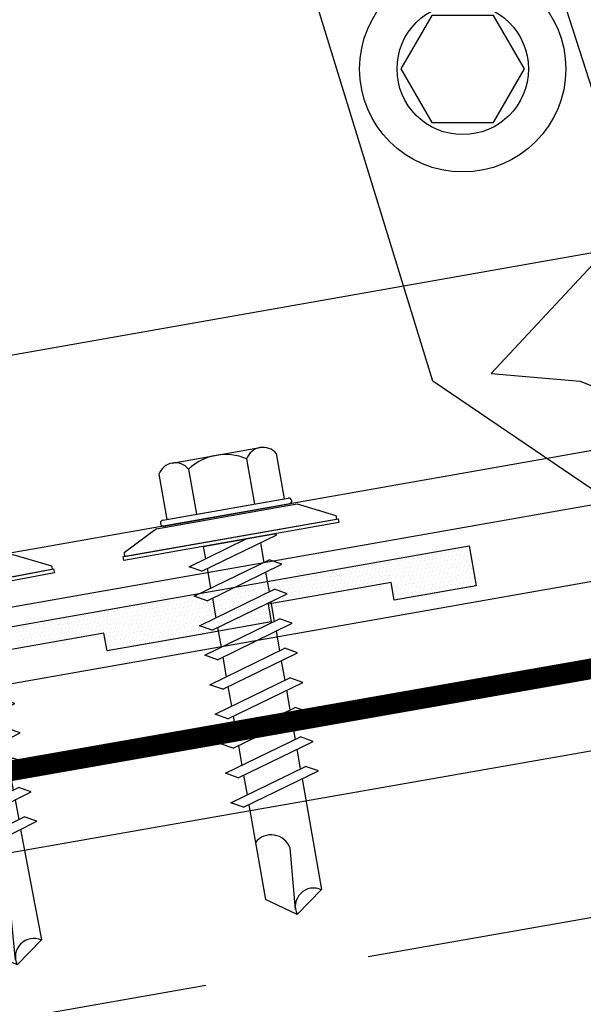
# Model space of a CAD drawing. Extents: x -10.5 to 44.9, y 5.8 to 38.
# Drawn here: x 35.4 to 37.1, y 26.6 to 29.6 of the extents above; entities that cross this region are included whole.
import ezdxf

# ---------------------------------------------------------------- set-up
doc = ezdxf.new("R2010")
doc.units = 0
doc.header["$LTSCALE"] = 4
doc.header["$MEASUREMENT"] = 0
doc.linetypes.add('HIDDEN', pattern=[0.375, 0.25, -0.125])
doc.layers.get('0').update_dxf_attribs({"linetype": 'CONTINUOUS'})
for name, color, linetype in [('CLOSURE', 3, 'CONTINUOUS'), ('FASTENER', 9, 'CONTINUOUS'), ('PANEL', 11, 'CONTINUOUS'), ('STLA', 12, 'CONTINUOUS'), ('TAPE', 8, 'CONTINUOUS'), ('TRIM', 6, 'CONTINUOUS')]:
    doc.layers.add(name, color=color, linetype=linetype)

# ---------------------------------------------------------------- blocks, each defined once
blk = doc.blocks.new('MB_DW1')
at = {"layer": 'FASTENER'}
for p, q in [((-0.1351, 0.3023), (0.1351, 0.3023)), ((-0.1808, 0.2758), (-0.1808, 0.1366)), ((-0.0894, 0.2758), (-0.0894, 0.1366)), ((0.0894, 0.2758), (0.0894, 0.1366)), ((0.1808, 0.2758), (0.1808, 0.1366)), ((-0.1931, 0.1366), (0.1931, 0.1366)), ((-0.1808, 0.1366), (0.1808, 0.1366)), ((-0.2169, 0.1143), (-0.3263, 0.0593)), ((-0.2169, 0.1143), (0.2169, 0.1143)), ((-0.1931, 0.1187), (0.1931, 0.1187)), ((0.2169, 0.1143), (0.3263, 0.0593)), ((-0.3263, 0.0593), (-0.3263, 0.0486)), ((-0.3263, 0.0486), (0.3263, 0.0486)), ((-0.1392, -0.016), (0.0458, 0.0369)), ((-0.1035, -0.0361), (0.1392, 0.0333)), ((-0.0863, 0.0369), (-0.0863, -0.0008)), ((-0.0863, 0.0369), (0.0863, 0.0369)), ((0.0863, 0.0369), (0.1328, 0.0369)), ((0.1392, 0.0333), (0.1328, 0.0369)), ((0.3263, 0.0593), (0.3263, 0.0486)), ((0.0863, 0.0181), (0.0863, -0.0425)), ((-0.1035, -0.0361), (-0.1392, -0.016)), ((-0.1392, -0.1069), (0.1035, -0.0375)), ((-0.1035, -0.127), (0.1392, -0.0576)), ((-0.0863, -0.0311), (-0.0863, -0.0917)), ((0.1392, -0.0576), (0.1035, -0.0375)), ((0.0863, -0.0728), (0.0863, -0.1334)), ((-0.1035, -0.127), (-0.1392, -0.1069)), ((-0.1392, -0.1977), (0.1035, -0.1284)), ((-0.1035, -0.2178), (0.1392, -0.1485)), ((-0.0863, -0.122), (-0.0863, -0.1826)), ((0.1392, -0.1485), (0.1035, -0.1284)), ((0.0863, -0.1636), (0.0863, -0.2243)), ((-0.1035, -0.2178), (-0.1392, -0.1977)), ((-0.1392, -0.2886), (0.1035, -0.2193)), ((-0.0863, -0.2129), (-0.0863, -0.2735)), ((0.1392, -0.2394), (0.1035, -0.2193)), ((-0.1035, -0.3087), (0.1392, -0.2394)), ((0.0863, -0.2545), (0.0863, -0.3152)), ((-0.1035, -0.3087), (-0.1392, -0.2886)), ((-0.1392, -0.3795), (0.1035, -0.3102)), ((-0.0863, -0.3038), (-0.0863, -0.3644)), ((0.1392, -0.3303), (0.1035, -0.3102)), ((-0.1035, -0.3996), (0.1392, -0.3303)), ((0.0863, -0.3454), (0.0863, -0.4061)), ((-0.1035, -0.3996), (-0.1392, -0.3795)), ((-0.1392, -0.4704), (0.1035, -0.4011)), ((-0.0863, -0.3947), (-0.0863, -0.4553)), ((0.1392, -0.4212), (0.1035, -0.4011)), ((-0.1035, -0.4905), (0.1392, -0.4212)), ((0.0863, -0.4363), (0.0863, -0.497)), ((-0.1035, -0.4905), (-0.1392, -0.4704)), ((-0.1392, -0.5613), (0.1035, -0.492)), ((-0.0863, -0.4856), (-0.0863, -0.5462)), ((0.1392, -0.5121), (0.1035, -0.492)), ((-0.1035, -0.5814), (0.1392, -0.5121)), ((0.0863, -0.5272), (0.0863, -0.5879)), ((-0.1035, -0.5814), (-0.1392, -0.5613)), ((-0.1392, -0.6522), (0.1035, -0.5829)), ((-0.0863, -0.5765), (-0.0863, -0.6371)), ((0.1392, -0.603), (0.1035, -0.5829)), ((-0.1035, -0.6723), (0.1392, -0.603)), ((0.0863, -0.6181), (0.0863, -0.6787)), ((-0.1035, -0.6723), (-0.1392, -0.6522)), ((-0.1392, -0.7431), (0.1035, -0.6738)), ((-0.0863, -0.6674), (-0.0863, -0.728)), ((0.1392, -0.6939), (0.1035, -0.6738)), ((-0.1035, -0.7632), (0.1392, -0.6939)), ((0.0863, -0.709), (0.0863, -1.0503)), ((-0.1035, -0.7632), (-0.1392, -0.7431)), ((-0.0863, -0.7583), (-0.0863, -1.0503)), ((-0.0019, -1.0955), (0.0143, -0.9088)), ((0, -1.1111), (-0.0863, -1.0503)), ((0, -1.1111), (0.0863, -1.0503))]:
    blk.add_line(p, q, dxfattribs=at)
blk.add_lwpolyline([(-0.3307, 0.0369), (-0.3307, 0.0487), (0.3307, 0.0487), (0.3307, 0.0369)], close=True, dxfattribs=at)
for centre, radius, start, end in [((-0.1351, 0.2496), 0.0527, 29.8754, 150.1246), ((0, 0.1382), 0.1641, 56.9974, 123.0026), ((0.1351, 0.2496), 0.0527, 29.8754, 150.1246), ((-0.1931, 0.1276), 0.00894, 90, 270), ((0.1931, 0.1276), 0.00894, 270, 90), ((-0.046, -0.9207), 0.0615, 11.1445, 130.906), ((0.0544, -1.0967), 0.0563, 55.4585, 194.8454)]:
    blk.add_arc(centre, radius, start, end, dxfattribs=at)
blk = doc.blocks.new('MB_38W')
blk.add_lwpolyline([(-0.0938, 0.1624), (-0.1875, 0), (-0.0938, -0.1624), (0.0937, -0.1624), (0.1875, 0), (0.0937, 0.1624)], close=True)
for radius in [0.3125, 0.1992]:
    blk.add_circle((0, 0), radius)
blk = doc.blocks.new('*X9')
at = {"color": 0}
for p, q in [((-0.0625, 0.125), (-0.0625, 0.125)), ((-0.05625, 0.1375), (-0.05625, 0.1375)), ((-0.05, 0.125), (-0.05, 0.125)), ((-0.04375, 0.1375), (-0.04375, 0.1375)), ((-0.0375, 0.125), (-0.0375, 0.125)), ((-0.03125, 0.1375), (-0.03125, 0.1375)), ((-0.025, 0.125), (-0.025, 0.125)), ((-0.01875, 0.1375), (-0.01875, 0.1375)), ((-0.0125, 0.125), (-0.0125, 0.125)), ((-0.00625, 0.1375), (-0.00625, 0.1375)), ((0, 0.125), (0, 0.125)), ((0.00625, 0.1375), (0.00625, 0.1375)), ((0.0125, 0.125), (0.0125, 0.125)), ((0.01875, 0.1375), (0.01875, 0.1375)), ((0.025, 0.125), (0.025, 0.125)), ((0.03125, 0.1375), (0.03125, 0.1375)), ((0.0375, 0.125), (0.0375, 0.125)), ((0.04375, 0.1375), (0.04375, 0.1375)), ((0.05, 0.125), (0.05, 0.125)), ((0.05625, 0.1375), (0.05625, 0.1375)), ((0.0625, 0.125), (0.0625, 0.125)), ((0.06875, 0.1375), (0.06875, 0.1375)), ((0.075, 0.125), (0.075, 0.125)), ((0.08125, 0.1375), (0.08125, 0.1375)), ((0.0875, 0.125), (0.0875, 0.125)), ((0.09375, 0.1375), (0.09375, 0.1375)), ((0.1, 0.125), (0.1, 0.125)), ((0.10625, 0.1375), (0.10625, 0.1375)), ((0.1125, 0.125), (0.1125, 0.125)), ((0.11875, 0.1375), (0.11875, 0.1375)), ((0.125, 0.125), (0.125, 0.125)), ((0.13125, 0.1375), (0.13125, 0.1375)), ((0.1375, 0.125), (0.1375, 0.125)), ((0.14375, 0.1375), (0.14375, 0.1375)), ((0.15, 0.125), (0.15, 0.125)), ((0.15625, 0.1375), (0.15625, 0.1375)), ((0.1625, 0.125), (0.1625, 0.125)), ((0.16875, 0.1375), (0.16875, 0.1375)), ((0.175, 0.125), (0.175, 0.125)), ((0.18125, 0.1375), (0.18125, 0.1375)), ((0.1875, 0.125), (0.1875, 0.125)), ((0.19375, 0.1375), (0.19375, 0.1375)), ((0.2, 0.125), (0.2, 0.125)), ((0.20625, 0.1375), (0.20625, 0.1375)), ((0.2125, 0.125), (0.2125, 0.125)), ((0.21875, 0.1375), (0.21875, 0.1375)), ((0.225, 0.125), (0.225, 0.125)), ((0.23125, 0.1375), (0.23125, 0.1375)), ((0.2375, 0.125), (0.2375, 0.125)), ((0.24375, 0.1375), (0.24375, 0.1375)), ((0.25, 0.125), (0.25, 0.125)), ((0.25625, 0.1375), (0.25625, 0.1375)), ((0.2625, 0.125), (0.2625, 0.125)), ((0.26875, 0.1375), (0.26875, 0.1375)), ((0.275, 0.125), (0.275, 0.125)), ((0.28125, 0.1375), (0.28125, 0.1375)), ((0.2875, 0.125), (0.2875, 0.125)), ((0.29375, 0.1375), (0.29375, 0.1375)), ((0.3, 0.125), (0.3, 0.125)), ((0.30625, 0.1375), (0.30625, 0.1375)), ((0.3125, 0.125), (0.3125, 0.125)), ((0.31875, 0.1375), (0.31875, 0.1375)), ((0.325, 0.125), (0.325, 0.125)), ((0.33125, 0.1375), (0.33125, 0.1375)), ((0.3375, 0.125), (0.3375, 0.125)), ((0.34375, 0.1375), (0.34375, 0.1375)), ((0.35, 0.125), (0.35, 0.125)), ((0.35625, 0.1375), (0.35625, 0.1375)), ((0.3625, 0.125), (0.3625, 0.125)), ((0.36875, 0.1375), (0.36875, 0.1375)), ((0.375, 0.125), (0.375, 0.125)), ((0.38125, 0.1375), (0.38125, 0.1375)), ((0.3875, 0.125), (0.3875, 0.125)), ((0.39375, 0.1375), (0.39375, 0.1375)), ((0.4, 0.125), (0.4, 0.125)), ((0.40625, 0.1375), (0.40625, 0.1375)), ((0.4125, 0.125), (0.4125, 0.125)), ((0.41875, 0.1375), (0.41875, 0.1375)), ((0.425, 0.125), (0.425, 0.125)), ((0.43125, 0.1375), (0.43125, 0.1375)), ((0.4375, 0.125), (0.4375, 0.125)), ((0.44375, 0.1375), (0.44375, 0.1375)), ((0.45, 0.125), (0.45, 0.125)), ((0.45625, 0.1375), (0.45625, 0.1375)), ((0.4625, 0.125), (0.4625, 0.125)), ((0.46875, 0.1375), (0.46875, 0.1375)), ((0.475, 0.125), (0.475, 0.125)), ((0.48125, 0.1375), (0.48125, 0.1375)), ((0.4875, 0.125), (0.4875, 0.125)), ((0.49375, 0.1375), (0.49375, 0.1375)), ((0.5, 0.125), (0.5, 0.125)), ((0.50625, 0.1375), (0.50625, 0.1375)), ((0.5125, 0.125), (0.5125, 0.125)), ((0.51875, 0.1375), (0.51875, 0.1375)), ((0.525, 0.125), (0.525, 0.125)), ((0.53125, 0.1375), (0.53125, 0.1375)), ((0.5375, 0.125), (0.5375, 0.125)), ((0.54375, 0.1375), (0.54375, 0.1375)), ((0.55, 0.125), (0.55, 0.125)), ((0.55625, 0.1375), (0.55625, 0.1375)), ((0.5625, 0.125), (0.5625, 0.125)), ((0.56875, 0.1375), (0.56875, 0.1375)), ((0.575, 0.125), (0.575, 0.125)), ((0.58125, 0.1375), (0.58125, 0.1375)), ((0.5875, 0.125), (0.5875, 0.125)), ((0.59375, 0.1375), (0.59375, 0.1375)), ((0.6, 0.125), (0.6, 0.125)), ((0.60625, 0.1375), (0.60625, 0.1375)), ((0.6125, 0.125), (0.6125, 0.125)), ((0.61875, 0.1375), (0.61875, 0.1375)), ((0.625, 0.125), (0.625, 0.125)), ((0.63125, 0.1375), (0.63125, 0.1375)), ((0.6375, 0.125), (0.6375, 0.125)), ((0.64375, 0.1375), (0.64375, 0.1375)), ((0.65, 0.125), (0.65, 0.125)), ((0.65625, 0.1375), (0.65625, 0.1375)), ((0.6625, 0.125), (0.6625, 0.125)), ((0.66875, 0.1375), (0.66875, 0.1375)), ((0.675, 0.125), (0.675, 0.125)), ((0.68125, 0.1375), (0.68125, 0.1375)), ((0.6875, 0.125), (0.6875, 0.125)), ((0.69375, 0.1375), (0.69375, 0.1375)), ((0.7, 0.125), (0.7, 0.125)), ((0.70625, 0.1375), (0.70625, 0.1375)), ((0.7125, 0.125), (0.7125, 0.125)), ((0.71875, 0.1375), (0.71875, 0.1375)), ((0.725, 0.125), (0.725, 0.125)), ((0.73125, 0.1375), (0.73125, 0.1375)), ((0.7375, 0.125), (0.7375, 0.125)), ((0.74375, 0.1375), (0.74375, 0.1375)), ((0.75, 0.125), (0.75, 0.125)), ((0.75625, 0.1375), (0.75625, 0.1375)), ((0.7625, 0.125), (0.7625, 0.125)), ((0.76875, 0.1375), (0.76875, 0.1375)), ((0.775, 0.125), (0.775, 0.125)), ((0.78125, 0.1375), (0.78125, 0.1375)), ((0.7875, 0.125), (0.7875, 0.125)), ((0.79375, 0.1375), (0.79375, 0.1375)), ((0.8, 0.125), (0.8, 0.125)), ((0.80625, 0.1375), (0.80625, 0.1375)), ((0.8125, 0.125), (0.8125, 0.125)), ((0.81875, 0.1375), (0.81875, 0.1375)), ((0.825, 0.125), (0.825, 0.125)), ((0.83125, 0.1375), (0.83125, 0.1375)), ((0.8375, 0.125), (0.8375, 0.125)), ((0.84375, 0.1375), (0.84375, 0.1375)), ((0.85, 0.125), (0.85, 0.125)), ((0.85625, 0.1375), (0.85625, 0.1375)), ((0.8625, 0.125), (0.8625, 0.125)), ((0.86875, 0.1375), (0.86875, 0.1375)), ((0.875, 0.125), (0.875, 0.125)), ((0.88125, 0.1375), (0.88125, 0.1375)), ((0.8875, 0.125), (0.8875, 0.125)), ((0.89375, 0.1375), (0.89375, 0.1375)), ((0.9, 0.125), (0.9, 0.125)), ((0.90625, 0.1375), (0.90625, 0.1375)), ((0.9125, 0.125), (0.9125, 0.125)), ((0.91875, 0.1375), (0.91875, 0.1375)), ((0.925, 0.125), (0.925, 0.125)), ((0.93125, 0.1375), (0.93125, 0.1375)), ((0.9375, 0.125), (0.9375, 0.125)), ((0.94375, 0.1375), (0.94375, 0.1375)), ((0.95, 0.125), (0.95, 0.125)), ((0.95625, 0.1375), (0.95625, 0.1375)), ((0.9625, 0.125), (0.9625, 0.125)), ((0.96875, 0.1375), (0.96875, 0.1375)), ((0.975, 0.125), (0.975, 0.125)), ((0.98125, 0.1375), (0.98125, 0.1375)), ((0.9875, 0.125), (0.9875, 0.125)), ((0.99375, 0.1375), (0.99375, 0.1375)), ((1, 0.125), (1, 0.125)), ((1.00625, 0.1375), (1.00625, 0.1375)), ((1.0125, 0.125), (1.0125, 0.125)), ((1.01875, 0.1375), (1.01875, 0.1375)), ((1.025, 0.125), (1.025, 0.125)), ((1.03125, 0.1375), (1.03125, 0.1375)), ((1.0375, 0.125), (1.0375, 0.125)), ((1.04375, 0.1375), (1.04375, 0.1375)), ((1.05, 0.125), (1.05, 0.125)), ((1.05625, 0.1375), (1.05625, 0.1375)), ((1.0625, 0.125), (1.0625, 0.125)), ((1.06875, 0.1375), (1.06875, 0.1375)), ((1.075, 0.125), (1.075, 0.125)), ((1.08125, 0.1375), (1.08125, 0.1375)), ((1.0875, 0.125), (1.0875, 0.125)), ((1.09375, 0.1375), (1.09375, 0.1375)), ((1.1, 0.125), (1.1, 0.125)), ((1.10625, 0.1375), (1.10625, 0.1375)), ((1.1125, 0.125), (1.1125, 0.125)), ((1.11875, 0.1375), (1.11875, 0.1375)), ((1.125, 0.125), (1.125, 0.125)), ((1.13125, 0.1375), (1.13125, 0.1375)), ((1.1375, 0.125), (1.1375, 0.125)), ((1.14375, 0.1375), (1.14375, 0.1375)), ((1.15, 0.125), (1.15, 0.125)), ((1.15625, 0.1375), (1.15625, 0.1375)), ((1.1625, 0.125), (1.1625, 0.125)), ((1.16875, 0.1375), (1.16875, 0.1375)), ((1.175, 0.125), (1.175, 0.125)), ((1.18125, 0.1375), (1.18125, 0.1375)), ((1.1875, 0.125), (1.1875, 0.125)), ((1.19375, 0.1375), (1.19375, 0.1375)), ((1.2, 0.125), (1.2, 0.125)), ((1.20625, 0.1375), (1.20625, 0.1375)), ((1.2125, 0.125), (1.2125, 0.125)), ((1.21875, 0.1375), (1.21875, 0.1375)), ((1.225, 0.125), (1.225, 0.125)), ((1.23125, 0.1375), (1.23125, 0.1375)), ((1.2375, 0.125), (1.2375, 0.125)), ((1.24375, 0.1375), (1.24375, 0.1375)), ((1.25, 0.125), (1.25, 0.125)), ((1.25625, 0.1375), (1.25625, 0.1375)), ((1.2625, 0.125), (1.2625, 0.125)), ((1.26875, 0.1375), (1.26875, 0.1375)), ((1.275, 0.125), (1.275, 0.125)), ((1.28125, 0.1375), (1.28125, 0.1375)), ((1.2875, 0.125), (1.2875, 0.125)), ((1.29375, 0.1375), (1.29375, 0.1375)), ((1.3, 0.125), (1.3, 0.125)), ((1.30625, 0.1375), (1.30625, 0.1375)), ((1.3125, 0.125), (1.3125, 0.125)), ((-0.075, 0.1), (-0.075, 0.1)), ((-0.06875, 0.1125), (-0.06875, 0.1125)), ((-0.0625, 0.1), (-0.0625, 0.1)), ((-0.05625, 0.1125), (-0.05625, 0.1125)), ((-0.05, 0.1), (-0.05, 0.1)), ((-0.04375, 0.1125), (-0.04375, 0.1125)), ((-0.0375, 0.1), (-0.0375, 0.1)), ((-0.03125, 0.1125), (-0.03125, 0.1125)), ((-0.025, 0.1), (-0.025, 0.1)), ((-0.01875, 0.1125), (-0.01875, 0.1125)), ((-0.0125, 0.1), (-0.0125, 0.1)), ((-0.00625, 0.1125), (-0.00625, 0.1125)), ((0, 0.1), (0, 0.1)), ((0.00625, 0.1125), (0.00625, 0.1125)), ((0.0125, 0.1), (0.0125, 0.1)), ((0.01875, 0.1125), (0.01875, 0.1125)), ((0.025, 0.1), (0.025, 0.1)), ((0.03125, 0.1125), (0.03125, 0.1125)), ((0.0375, 0.1), (0.0375, 0.1)), ((0.04375, 0.1125), (0.04375, 0.1125)), ((0.05, 0.1), (0.05, 0.1)), ((0.05625, 0.1125), (0.05625, 0.1125)), ((0.0625, 0.1), (0.0625, 0.1)), ((0.06875, 0.1125), (0.06875, 0.1125)), ((0.075, 0.1), (0.075, 0.1)), ((0.08125, 0.1125), (0.08125, 0.1125)), ((0.0875, 0.1), (0.0875, 0.1)), ((0.09375, 0.1125), (0.09375, 0.1125)), ((0.1, 0.1), (0.1, 0.1)), ((0.10625, 0.1125), (0.10625, 0.1125)), ((0.1125, 0.1), (0.1125, 0.1)), ((0.11875, 0.1125), (0.11875, 0.1125)), ((0.125, 0.1), (0.125, 0.1)), ((0.13125, 0.1125), (0.13125, 0.1125)), ((0.1375, 0.1), (0.1375, 0.1)), ((0.14375, 0.1125), (0.14375, 0.1125)), ((0.15, 0.1), (0.15, 0.1)), ((0.15625, 0.1125), (0.15625, 0.1125)), ((0.1625, 0.1), (0.1625, 0.1)), ((0.16875, 0.1125), (0.16875, 0.1125)), ((0.175, 0.1), (0.175, 0.1)), ((0.18125, 0.1125), (0.18125, 0.1125)), ((0.1875, 0.1), (0.1875, 0.1)), ((0.19375, 0.1125), (0.19375, 0.1125)), ((0.2, 0.1), (0.2, 0.1)), ((0.20625, 0.1125), (0.20625, 0.1125)), ((0.2125, 0.1), (0.2125, 0.1)), ((0.21875, 0.1125), (0.21875, 0.1125)), ((0.225, 0.1), (0.225, 0.1)), ((0.23125, 0.1125), (0.23125, 0.1125)), ((0.2375, 0.1), (0.2375, 0.1)), ((0.24375, 0.1125), (0.24375, 0.1125)), ((0.25, 0.1), (0.25, 0.1)), ((0.25625, 0.1125), (0.25625, 0.1125)), ((0.2625, 0.1), (0.2625, 0.1)), ((0.26875, 0.1125), (0.26875, 0.1125)), ((0.275, 0.1), (0.275, 0.1)), ((0.28125, 0.1125), (0.28125, 0.1125)), ((0.2875, 0.1), (0.2875, 0.1)), ((0.29375, 0.1125), (0.29375, 0.1125)), ((0.3, 0.1), (0.3, 0.1)), ((0.30625, 0.1125), (0.30625, 0.1125)), ((0.3125, 0.1), (0.3125, 0.1)), ((0.31875, 0.1125), (0.31875, 0.1125)), ((0.325, 0.1), (0.325, 0.1)), ((0.33125, 0.1125), (0.33125, 0.1125)), ((0.3375, 0.1), (0.3375, 0.1)), ((0.34375, 0.1125), (0.34375, 0.1125)), ((0.35, 0.1), (0.35, 0.1)), ((0.35625, 0.1125), (0.35625, 0.1125)), ((0.3625, 0.1), (0.3625, 0.1)), ((0.36875, 0.1125), (0.36875, 0.1125)), ((0.375, 0.1), (0.375, 0.1)), ((0.38125, 0.1125), (0.38125, 0.1125)), ((0.3875, 0.1), (0.3875, 0.1)), ((0.39375, 0.1125), (0.39375, 0.1125)), ((0.4, 0.1), (0.4, 0.1)), ((0.40625, 0.1125), (0.40625, 0.1125)), ((0.4125, 0.1), (0.4125, 0.1)), ((0.41875, 0.1125), (0.41875, 0.1125)), ((0.425, 0.1), (0.425, 0.1)), ((0.43125, 0.1125), (0.43125, 0.1125)), ((0.4375, 0.1), (0.4375, 0.1)), ((0.44375, 0.1125), (0.44375, 0.1125)), ((0.45, 0.1), (0.45, 0.1)), ((0.45625, 0.1125), (0.45625, 0.1125)), ((0.4625, 0.1), (0.4625, 0.1)), ((0.46875, 0.1125), (0.46875, 0.1125)), ((0.475, 0.1), (0.475, 0.1)), ((0.48125, 0.1125), (0.48125, 0.1125)), ((0.4875, 0.1), (0.4875, 0.1)), ((0.49375, 0.1125), (0.49375, 0.1125)), ((0.5, 0.1), (0.5, 0.1)), ((0.50625, 0.1125), (0.50625, 0.1125)), ((0.5125, 0.1), (0.5125, 0.1)), ((0.51875, 0.1125), (0.51875, 0.1125)), ((0.525, 0.1), (0.525, 0.1)), ((0.53125, 0.1125), (0.53125, 0.1125)), ((0.5375, 0.1), (0.5375, 0.1)), ((0.54375, 0.1125), (0.54375, 0.1125)), ((0.55, 0.1), (0.55, 0.1)), ((0.55625, 0.1125), (0.55625, 0.1125)), ((0.5625, 0.1), (0.5625, 0.1)), ((0.56875, 0.1125), (0.56875, 0.1125)), ((0.575, 0.1), (0.575, 0.1)), ((0.58125, 0.1125), (0.58125, 0.1125)), ((0.5875, 0.1), (0.5875, 0.1)), ((0.59375, 0.1125), (0.59375, 0.1125)), ((0.6, 0.1), (0.6, 0.1)), ((0.60625, 0.1125), (0.60625, 0.1125)), ((0.6125, 0.1), (0.6125, 0.1)), ((0.61875, 0.1125), (0.61875, 0.1125)), ((0.625, 0.1), (0.625, 0.1)), ((0.63125, 0.1125), (0.63125, 0.1125)), ((0.6375, 0.1), (0.6375, 0.1)), ((0.64375, 0.1125), (0.64375, 0.1125)), ((0.65, 0.1), (0.65, 0.1)), ((0.65625, 0.1125), (0.65625, 0.1125)), ((0.6625, 0.1), (0.6625, 0.1)), ((0.66875, 0.1125), (0.66875, 0.1125)), ((0.675, 0.1), (0.675, 0.1)), ((0.68125, 0.1125), (0.68125, 0.1125)), ((0.6875, 0.1), (0.6875, 0.1)), ((0.69375, 0.1125), (0.69375, 0.1125)), ((0.7, 0.1), (0.7, 0.1)), ((0.70625, 0.1125), (0.70625, 0.1125)), ((0.7125, 0.1), (0.7125, 0.1)), ((0.71875, 0.1125), (0.71875, 0.1125)), ((0.725, 0.1), (0.725, 0.1)), ((0.73125, 0.1125), (0.73125, 0.1125)), ((0.7375, 0.1), (0.7375, 0.1)), ((0.74375, 0.1125), (0.74375, 0.1125)), ((0.75, 0.1), (0.75, 0.1)), ((0.75625, 0.1125), (0.75625, 0.1125)), ((0.7625, 0.1), (0.7625, 0.1)), ((0.76875, 0.1125), (0.76875, 0.1125)), ((0.775, 0.1), (0.775, 0.1)), ((0.78125, 0.1125), (0.78125, 0.1125)), ((0.7875, 0.1), (0.7875, 0.1)), ((0.79375, 0.1125), (0.79375, 0.1125)), ((0.8, 0.1), (0.8, 0.1)), ((0.80625, 0.1125), (0.80625, 0.1125)), ((0.8125, 0.1), (0.8125, 0.1)), ((0.81875, 0.1125), (0.81875, 0.1125)), ((0.825, 0.1), (0.825, 0.1)), ((0.83125, 0.1125), (0.83125, 0.1125)), ((0.8375, 0.1), (0.8375, 0.1)), ((0.84375, 0.1125), (0.84375, 0.1125)), ((0.85, 0.1), (0.85, 0.1)), ((0.85625, 0.1125), (0.85625, 0.1125)), ((0.8625, 0.1), (0.8625, 0.1)), ((0.86875, 0.1125), (0.86875, 0.1125)), ((0.875, 0.1), (0.875, 0.1)), ((0.88125, 0.1125), (0.88125, 0.1125)), ((0.8875, 0.1), (0.8875, 0.1)), ((0.89375, 0.1125), (0.89375, 0.1125)), ((0.9, 0.1), (0.9, 0.1)), ((0.90625, 0.1125), (0.90625, 0.1125)), ((0.9125, 0.1), (0.9125, 0.1)), ((0.91875, 0.1125), (0.91875, 0.1125)), ((0.925, 0.1), (0.925, 0.1)), ((0.93125, 0.1125), (0.93125, 0.1125)), ((0.9375, 0.1), (0.9375, 0.1)), ((0.94375, 0.1125), (0.94375, 0.1125)), ((0.95, 0.1), (0.95, 0.1)), ((0.95625, 0.1125), (0.95625, 0.1125)), ((0.9625, 0.1), (0.9625, 0.1)), ((0.96875, 0.1125), (0.96875, 0.1125)), ((0.975, 0.1), (0.975, 0.1)), ((0.98125, 0.1125), (0.98125, 0.1125)), ((0.9875, 0.1), (0.9875, 0.1)), ((0.99375, 0.1125), (0.99375, 0.1125)), ((1, 0.1), (1, 0.1)), ((1.00625, 0.1125), (1.00625, 0.1125)), ((1.0125, 0.1), (1.0125, 0.1)), ((1.01875, 0.1125), (1.01875, 0.1125)), ((1.025, 0.1), (1.025, 0.1)), ((1.03125, 0.1125), (1.03125, 0.1125)), ((1.0375, 0.1), (1.0375, 0.1)), ((1.04375, 0.1125), (1.04375, 0.1125)), ((1.05, 0.1), (1.05, 0.1)), ((1.05625, 0.1125), (1.05625, 0.1125)), ((1.0625, 0.1), (1.0625, 0.1)), ((1.06875, 0.1125), (1.06875, 0.1125)), ((1.075, 0.1), (1.075, 0.1)), ((1.08125, 0.1125), (1.08125, 0.1125)), ((1.0875, 0.1), (1.0875, 0.1)), ((1.09375, 0.1125), (1.09375, 0.1125)), ((1.1, 0.1), (1.1, 0.1)), ((1.10625, 0.1125), (1.10625, 0.1125)), ((1.1125, 0.1), (1.1125, 0.1)), ((1.11875, 0.1125), (1.11875, 0.1125)), ((1.125, 0.1), (1.125, 0.1)), ((1.13125, 0.1125), (1.13125, 0.1125)), ((1.1375, 0.1), (1.1375, 0.1)), ((1.14375, 0.1125), (1.14375, 0.1125)), ((1.15, 0.1), (1.15, 0.1)), ((1.15625, 0.1125), (1.15625, 0.1125)), ((1.1625, 0.1), (1.1625, 0.1)), ((1.16875, 0.1125), (1.16875, 0.1125)), ((1.175, 0.1), (1.175, 0.1)), ((1.18125, 0.1125), (1.18125, 0.1125)), ((1.1875, 0.1), (1.1875, 0.1)), ((1.19375, 0.1125), (1.19375, 0.1125)), ((1.2, 0.1), (1.2, 0.1)), ((1.20625, 0.1125), (1.20625, 0.1125)), ((1.2125, 0.1), (1.2125, 0.1)), ((1.21875, 0.1125), (1.21875, 0.1125)), ((1.225, 0.1), (1.225, 0.1)), ((1.23125, 0.1125), (1.23125, 0.1125)), ((1.2375, 0.1), (1.2375, 0.1)), ((1.24375, 0.1125), (1.24375, 0.1125)), ((1.25, 0.1), (1.25, 0.1)), ((1.25625, 0.1125), (1.25625, 0.1125)), ((1.2625, 0.1), (1.2625, 0.1)), ((1.26875, 0.1125), (1.26875, 0.1125)), ((1.275, 0.1), (1.275, 0.1)), ((1.28125, 0.1125), (1.28125, 0.1125)), ((1.2875, 0.1), (1.2875, 0.1)), ((1.29375, 0.1125), (1.29375, 0.1125)), ((1.3, 0.1), (1.3, 0.1)), ((1.30625, 0.1125), (1.30625, 0.1125)), ((1.3125, 0.1), (1.3125, 0.1)), ((-0.06875, 0.0875), (-0.06875, 0.0875)), ((-0.05625, 0.0875), (-0.05625, 0.0875)), ((-0.04375, 0.0875), (-0.04375, 0.0875)), ((-0.03125, 0.0875), (-0.03125, 0.0875)), ((-0.01875, 0.0875), (-0.01875, 0.0875)), ((-0.00625, 0.0875), (-0.00625, 0.0875)), ((0.00625, 0.0875), (0.00625, 0.0875)), ((0.01875, 0.0875), (0.01875, 0.0875)), ((0.03125, 0.0875), (0.03125, 0.0875)), ((0.04375, 0.0875), (0.04375, 0.0875)), ((0.05625, 0.0875), (0.05625, 0.0875)), ((0.06875, 0.0875), (0.06875, 0.0875)), ((0.08125, 0.0875), (0.08125, 0.0875)), ((0.09375, 0.0875), (0.09375, 0.0875)), ((0.10625, 0.0875), (0.10625, 0.0875)), ((0.11875, 0.0875), (0.11875, 0.0875)), ((0.13125, 0.0875), (0.13125, 0.0875)), ((0.14375, 0.0875), (0.14375, 0.0875)), ((0.15625, 0.0875), (0.15625, 0.0875)), ((0.16875, 0.0875), (0.16875, 0.0875)), ((0.18125, 0.0875), (0.18125, 0.0875)), ((0.18125, 0.0625), (0.18125, 0.0625)), ((0.1875, 0.075), (0.1875, 0.075)), ((0.19375, 0.0875), (0.19375, 0.0875)), ((0.19375, 0.0625), (0.19375, 0.0625)), ((0.2, 0.075), (0.2, 0.075)), ((0.20625, 0.0875), (0.20625, 0.0875)), ((0.20625, 0.0625), (0.20625, 0.0625)), ((0.2125, 0.075), (0.2125, 0.075)), ((0.21875, 0.0875), (0.21875, 0.0875)), ((0.21875, 0.0625), (0.21875, 0.0625)), ((0.225, 0.075), (0.225, 0.075)), ((0.23125, 0.0875), (0.23125, 0.0875)), ((0.23125, 0.0625), (0.23125, 0.0625)), ((0.2375, 0.075), (0.2375, 0.075)), ((0.24375, 0.0875), (0.24375, 0.0875)), ((0.24375, 0.0625), (0.24375, 0.0625)), ((0.25, 0.075), (0.25, 0.075)), ((0.25625, 0.0875), (0.25625, 0.0875)), ((0.25625, 0.0625), (0.25625, 0.0625)), ((0.2625, 0.075), (0.2625, 0.075)), ((0.26875, 0.0875), (0.26875, 0.0875)), ((0.26875, 0.0625), (0.26875, 0.0625)), ((0.275, 0.075), (0.275, 0.075)), ((0.28125, 0.0875), (0.28125, 0.0875)), ((0.28125, 0.0625), (0.28125, 0.0625)), ((0.2875, 0.075), (0.2875, 0.075)), ((0.29375, 0.0875), (0.29375, 0.0875)), ((0.29375, 0.0625), (0.29375, 0.0625)), ((0.3, 0.075), (0.3, 0.075)), ((0.30625, 0.0875), (0.30625, 0.0875)), ((0.30625, 0.0625), (0.30625, 0.0625)), ((0.3125, 0.075), (0.3125, 0.075)), ((0.31875, 0.0875), (0.31875, 0.0875)), ((0.31875, 0.0625), (0.31875, 0.0625)), ((0.325, 0.075), (0.325, 0.075)), ((0.33125, 0.0875), (0.33125, 0.0875)), ((0.33125, 0.0625), (0.33125, 0.0625)), ((0.3375, 0.075), (0.3375, 0.075)), ((0.34375, 0.0875), (0.34375, 0.0875)), ((0.34375, 0.0625), (0.34375, 0.0625)), ((0.35, 0.075), (0.35, 0.075)), ((0.35625, 0.0875), (0.35625, 0.0875)), ((0.35625, 0.0625), (0.35625, 0.0625)), ((0.3625, 0.075), (0.3625, 0.075)), ((0.36875, 0.0875), (0.36875, 0.0875)), ((0.36875, 0.0625), (0.36875, 0.0625)), ((0.375, 0.075), (0.375, 0.075)), ((0.38125, 0.0875), (0.38125, 0.0875)), ((0.38125, 0.0625), (0.38125, 0.0625)), ((0.3875, 0.075), (0.3875, 0.075)), ((0.39375, 0.0875), (0.39375, 0.0875)), ((0.39375, 0.0625), (0.39375, 0.0625)), ((0.4, 0.075), (0.4, 0.075)), ((0.40625, 0.0875), (0.40625, 0.0875)), ((0.40625, 0.0625), (0.40625, 0.0625)), ((0.4125, 0.075), (0.4125, 0.075)), ((0.41875, 0.0875), (0.41875, 0.0875)), ((0.41875, 0.0625), (0.41875, 0.0625)), ((0.425, 0.075), (0.425, 0.075)), ((0.43125, 0.0875), (0.43125, 0.0875)), ((0.43125, 0.0625), (0.43125, 0.0625)), ((0.4375, 0.075), (0.4375, 0.075)), ((0.44375, 0.0875), (0.44375, 0.0875)), ((0.44375, 0.0625), (0.44375, 0.0625)), ((0.45, 0.075), (0.45, 0.075)), ((0.45625, 0.0875), (0.45625, 0.0875)), ((0.45625, 0.0625), (0.45625, 0.0625)), ((0.4625, 0.075), (0.4625, 0.075)), ((0.46875, 0.0875), (0.46875, 0.0875)), ((0.46875, 0.0625), (0.46875, 0.0625)), ((0.475, 0.075), (0.475, 0.075)), ((0.48125, 0.0875), (0.48125, 0.0875)), ((0.48125, 0.0625), (0.48125, 0.0625)), ((0.4875, 0.075), (0.4875, 0.075)), ((0.49375, 0.0875), (0.49375, 0.0875)), ((0.49375, 0.0625), (0.49375, 0.0625)), ((0.5, 0.075), (0.5, 0.075)), ((0.50625, 0.0875), (0.50625, 0.0875)), ((0.50625, 0.0625), (0.50625, 0.0625)), ((0.5125, 0.075), (0.5125, 0.075)), ((0.51875, 0.0875), (0.51875, 0.0875)), ((0.51875, 0.0625), (0.51875, 0.0625)), ((0.525, 0.075), (0.525, 0.075)), ((0.53125, 0.0875), (0.53125, 0.0875)), ((0.53125, 0.0625), (0.53125, 0.0625)), ((0.5375, 0.075), (0.5375, 0.075)), ((0.54375, 0.0875), (0.54375, 0.0875)), ((0.54375, 0.0625), (0.54375, 0.0625)), ((0.55, 0.075), (0.55, 0.075)), ((0.55625, 0.0875), (0.55625, 0.0875)), ((0.55625, 0.0625), (0.55625, 0.0625)), ((0.5625, 0.075), (0.5625, 0.075)), ((0.56875, 0.0875), (0.56875, 0.0875)), ((0.56875, 0.0625), (0.56875, 0.0625)), ((0.575, 0.075), (0.575, 0.075)), ((0.58125, 0.0875), (0.58125, 0.0875)), ((0.58125, 0.0625), (0.58125, 0.0625)), ((0.5875, 0.075), (0.5875, 0.075)), ((0.59375, 0.0875), (0.59375, 0.0875)), ((0.59375, 0.0625), (0.59375, 0.0625)), ((0.6, 0.075), (0.6, 0.075)), ((0.60625, 0.0875), (0.60625, 0.0875)), ((0.60625, 0.0625), (0.60625, 0.0625)), ((0.6125, 0.075), (0.6125, 0.075)), ((0.61875, 0.0875), (0.61875, 0.0875)), ((0.61875, 0.0625), (0.61875, 0.0625)), ((0.625, 0.075), (0.625, 0.075)), ((0.63125, 0.0875), (0.63125, 0.0875)), ((0.63125, 0.0625), (0.63125, 0.0625)), ((0.6375, 0.075), (0.6375, 0.075)), ((0.64375, 0.0875), (0.64375, 0.0875)), ((0.64375, 0.0625), (0.64375, 0.0625)), ((0.65, 0.075), (0.65, 0.075)), ((0.65625, 0.0875), (0.65625, 0.0875)), ((0.65625, 0.0625), (0.65625, 0.0625)), ((0.6625, 0.075), (0.6625, 0.075)), ((0.66875, 0.0875), (0.66875, 0.0875)), ((0.66875, 0.0625), (0.66875, 0.0625)), ((0.675, 0.075), (0.675, 0.075)), ((0.68125, 0.0875), (0.68125, 0.0875)), ((0.68125, 0.0625), (0.68125, 0.0625)), ((0.69375, 0.0875), (0.69375, 0.0875)), ((0.70625, 0.0875), (0.70625, 0.0875)), ((0.71875, 0.0875), (0.71875, 0.0875)), ((0.73125, 0.0875), (0.73125, 0.0875)), ((0.74375, 0.0875), (0.74375, 0.0875)), ((0.75625, 0.0875), (0.75625, 0.0875)), ((0.76875, 0.0875), (0.76875, 0.0875)), ((0.78125, 0.0875), (0.78125, 0.0875)), ((0.79375, 0.0875), (0.79375, 0.0875)), ((0.80625, 0.0875), (0.80625, 0.0875)), ((0.81875, 0.0875), (0.81875, 0.0875)), ((0.83125, 0.0875), (0.83125, 0.0875)), ((0.84375, 0.0875), (0.84375, 0.0875)), ((0.85625, 0.0875), (0.85625, 0.0875)), ((0.86875, 0.0875), (0.86875, 0.0875)), ((0.88125, 0.0875), (0.88125, 0.0875)), ((0.89375, 0.0875), (0.89375, 0.0875)), ((0.90625, 0.0875), (0.90625, 0.0875)), ((0.91875, 0.0875), (0.91875, 0.0875)), ((0.93125, 0.0875), (0.93125, 0.0875)), ((0.94375, 0.0875), (0.94375, 0.0875)), ((0.95625, 0.0875), (0.95625, 0.0875)), ((0.96875, 0.0875), (0.96875, 0.0875)), ((0.98125, 0.0875), (0.98125, 0.0875)), ((0.99375, 0.0875), (0.99375, 0.0875)), ((1.00625, 0.0875), (1.00625, 0.0875)), ((1.01875, 0.0875), (1.01875, 0.0875)), ((1.03125, 0.0875), (1.03125, 0.0875)), ((1.04375, 0.0875), (1.04375, 0.0875)), ((1.05625, 0.0875), (1.05625, 0.0875)), ((1.06875, 0.0875), (1.06875, 0.0875)), ((1.06875, 0.0625), (1.06875, 0.0625)), ((1.075, 0.075), (1.075, 0.075)), ((1.08125, 0.0875), (1.08125, 0.0875)), ((1.08125, 0.0625), (1.08125, 0.0625)), ((1.0875, 0.075), (1.0875, 0.075)), ((1.09375, 0.0875), (1.09375, 0.0875)), ((1.09375, 0.0625), (1.09375, 0.0625)), ((1.1, 0.075), (1.1, 0.075)), ((1.10625, 0.0875), (1.10625, 0.0875)), ((1.10625, 0.0625), (1.10625, 0.0625)), ((1.1125, 0.075), (1.1125, 0.075)), ((1.11875, 0.0875), (1.11875, 0.0875)), ((1.11875, 0.0625), (1.11875, 0.0625)), ((1.125, 0.075), (1.125, 0.075)), ((1.13125, 0.0875), (1.13125, 0.0875)), ((1.13125, 0.0625), (1.13125, 0.0625)), ((1.1375, 0.075), (1.1375, 0.075)), ((1.14375, 0.0875), (1.14375, 0.0875)), ((1.14375, 0.0625), (1.14375, 0.0625)), ((1.15, 0.075), (1.15, 0.075)), ((1.15625, 0.0875), (1.15625, 0.0875)), ((1.15625, 0.0625), (1.15625, 0.0625)), ((1.1625, 0.075), (1.1625, 0.075)), ((1.16875, 0.0875), (1.16875, 0.0875)), ((1.16875, 0.0625), (1.16875, 0.0625)), ((1.175, 0.075), (1.175, 0.075)), ((1.18125, 0.0875), (1.18125, 0.0875)), ((1.18125, 0.0625), (1.18125, 0.0625)), ((1.1875, 0.075), (1.1875, 0.075)), ((1.19375, 0.0875), (1.19375, 0.0875)), ((1.19375, 0.0625), (1.19375, 0.0625)), ((1.2, 0.075), (1.2, 0.075)), ((1.20625, 0.0875), (1.20625, 0.0875)), ((1.20625, 0.0625), (1.20625, 0.0625)), ((1.2125, 0.075), (1.2125, 0.075)), ((1.21875, 0.0875), (1.21875, 0.0875)), ((1.21875, 0.0625), (1.21875, 0.0625)), ((1.225, 0.075), (1.225, 0.075)), ((1.23125, 0.0875), (1.23125, 0.0875)), ((1.23125, 0.0625), (1.23125, 0.0625)), ((1.2375, 0.075), (1.2375, 0.075)), ((1.24375, 0.0875), (1.24375, 0.0875)), ((1.24375, 0.0625), (1.24375, 0.0625)), ((1.25, 0.075), (1.25, 0.075)), ((1.25625, 0.0875), (1.25625, 0.0875)), ((1.25625, 0.0625), (1.25625, 0.0625)), ((1.2625, 0.075), (1.2625, 0.075)), ((1.26875, 0.0875), (1.26875, 0.0875)), ((1.26875, 0.0625), (1.26875, 0.0625)), ((1.275, 0.075), (1.275, 0.075)), ((1.28125, 0.0875), (1.28125, 0.0875)), ((1.28125, 0.0625), (1.28125, 0.0625)), ((1.2875, 0.075), (1.2875, 0.075)), ((1.29375, 0.0875), (1.29375, 0.0875)), ((1.29375, 0.0625), (1.29375, 0.0625)), ((1.3, 0.075), (1.3, 0.075)), ((1.30625, 0.0875), (1.30625, 0.0875)), ((1.30625, 0.0625), (1.30625, 0.0625)), ((1.3125, 0.075), (1.3125, 0.075)), ((0.18125, 0.0375), (0.18125, 0.0375)), ((0.1875, 0.05), (0.1875, 0.05)), ((0.19375, 0.0375), (0.19375, 0.0375)), ((0.2, 0.05), (0.2, 0.05)), ((0.20625, 0.0375), (0.20625, 0.0375)), ((0.2125, 0.05), (0.2125, 0.05)), ((0.21875, 0.0375), (0.21875, 0.0375)), ((0.225, 0.05), (0.225, 0.05)), ((0.23125, 0.0375), (0.23125, 0.0375)), ((0.2375, 0.05), (0.2375, 0.05)), ((0.24375, 0.0375), (0.24375, 0.0375)), ((0.25, 0.05), (0.25, 0.05)), ((0.25625, 0.0375), (0.25625, 0.0375)), ((0.2625, 0.05), (0.2625, 0.05)), ((0.26875, 0.0375), (0.26875, 0.0375)), ((0.275, 0.05), (0.275, 0.05)), ((0.28125, 0.0375), (0.28125, 0.0375)), ((0.2875, 0.05), (0.2875, 0.05)), ((0.29375, 0.0375), (0.29375, 0.0375)), ((0.3, 0.05), (0.3, 0.05)), ((0.30625, 0.0375), (0.30625, 0.0375)), ((0.3125, 0.05), (0.3125, 0.05)), ((0.31875, 0.0375), (0.31875, 0.0375)), ((0.325, 0.05), (0.325, 0.05)), ((0.33125, 0.0375), (0.33125, 0.0375)), ((0.3375, 0.05), (0.3375, 0.05)), ((0.34375, 0.0375), (0.34375, 0.0375)), ((0.35, 0.05), (0.35, 0.05)), ((0.35625, 0.0375), (0.35625, 0.0375)), ((0.3625, 0.05), (0.3625, 0.05)), ((0.36875, 0.0375), (0.36875, 0.0375)), ((0.375, 0.05), (0.375, 0.05)), ((0.38125, 0.0375), (0.38125, 0.0375)), ((0.3875, 0.05), (0.3875, 0.05)), ((0.39375, 0.0375), (0.39375, 0.0375)), ((0.4, 0.05), (0.4, 0.05)), ((0.40625, 0.0375), (0.40625, 0.0375)), ((0.4125, 0.05), (0.4125, 0.05)), ((0.41875, 0.0375), (0.41875, 0.0375)), ((0.425, 0.05), (0.425, 0.05)), ((0.43125, 0.0375), (0.43125, 0.0375)), ((0.4375, 0.05), (0.4375, 0.05)), ((0.44375, 0.0375), (0.44375, 0.0375)), ((0.45, 0.05), (0.45, 0.05)), ((0.45625, 0.0375), (0.45625, 0.0375)), ((0.4625, 0.05), (0.4625, 0.05)), ((0.46875, 0.0375), (0.46875, 0.0375)), ((0.475, 0.05), (0.475, 0.05)), ((0.48125, 0.0375), (0.48125, 0.0375)), ((0.4875, 0.05), (0.4875, 0.05)), ((0.49375, 0.0375), (0.49375, 0.0375)), ((0.5, 0.05), (0.5, 0.05)), ((0.50625, 0.0375), (0.50625, 0.0375)), ((0.5125, 0.05), (0.5125, 0.05)), ((0.51875, 0.0375), (0.51875, 0.0375)), ((0.525, 0.05), (0.525, 0.05)), ((0.53125, 0.0375), (0.53125, 0.0375)), ((0.5375, 0.05), (0.5375, 0.05)), ((0.54375, 0.0375), (0.54375, 0.0375)), ((0.55, 0.05), (0.55, 0.05)), ((0.55625, 0.0375), (0.55625, 0.0375)), ((0.5625, 0.05), (0.5625, 0.05)), ((0.56875, 0.0375), (0.56875, 0.0375)), ((0.575, 0.05), (0.575, 0.05)), ((0.58125, 0.0375), (0.58125, 0.0375)), ((0.5875, 0.05), (0.5875, 0.05)), ((0.59375, 0.0375), (0.59375, 0.0375)), ((0.6, 0.05), (0.6, 0.05)), ((0.60625, 0.0375), (0.60625, 0.0375)), ((0.6125, 0.05), (0.6125, 0.05)), ((0.61875, 0.0375), (0.61875, 0.0375)), ((0.625, 0.05), (0.625, 0.05)), ((0.63125, 0.0375), (0.63125, 0.0375)), ((0.6375, 0.05), (0.6375, 0.05)), ((0.64375, 0.0375), (0.64375, 0.0375)), ((0.65, 0.05), (0.65, 0.05)), ((0.65625, 0.0375), (0.65625, 0.0375)), ((0.6625, 0.05), (0.6625, 0.05)), ((0.66875, 0.0375), (0.66875, 0.0375)), ((0.675, 0.05), (0.675, 0.05)), ((0.68125, 0.0375), (0.68125, 0.0375)), ((1.06875, 0.0375), (1.06875, 0.0375)), ((1.075, 0.05), (1.075, 0.05)), ((1.08125, 0.0375), (1.08125, 0.0375)), ((1.0875, 0.05), (1.0875, 0.05)), ((1.09375, 0.0375), (1.09375, 0.0375)), ((1.1, 0.05), (1.1, 0.05)), ((1.10625, 0.0375), (1.10625, 0.0375)), ((1.1125, 0.05), (1.1125, 0.05)), ((1.11875, 0.0375), (1.11875, 0.0375)), ((1.125, 0.05), (1.125, 0.05)), ((1.13125, 0.0375), (1.13125, 0.0375)), ((1.1375, 0.05), (1.1375, 0.05)), ((1.14375, 0.0375), (1.14375, 0.0375)), ((1.15, 0.05), (1.15, 0.05)), ((1.15625, 0.0375), (1.15625, 0.0375)), ((1.1625, 0.05), (1.1625, 0.05)), ((1.16875, 0.0375), (1.16875, 0.0375)), ((1.175, 0.05), (1.175, 0.05)), ((1.18125, 0.0375), (1.18125, 0.0375)), ((1.1875, 0.05), (1.1875, 0.05)), ((1.19375, 0.0375), (1.19375, 0.0375)), ((1.2, 0.05), (1.2, 0.05)), ((1.20625, 0.0375), (1.20625, 0.0375)), ((1.2125, 0.05), (1.2125, 0.05)), ((1.21875, 0.0375), (1.21875, 0.0375)), ((1.225, 0.05), (1.225, 0.05)), ((1.23125, 0.0375), (1.23125, 0.0375)), ((1.2375, 0.05), (1.2375, 0.05)), ((1.24375, 0.0375), (1.24375, 0.0375)), ((1.25, 0.05), (1.25, 0.05)), ((1.25625, 0.0375), (1.25625, 0.0375)), ((1.2625, 0.05), (1.2625, 0.05)), ((1.26875, 0.0375), (1.26875, 0.0375)), ((1.275, 0.05), (1.275, 0.05)), ((1.28125, 0.0375), (1.28125, 0.0375)), ((1.2875, 0.05), (1.2875, 0.05)), ((1.29375, 0.0375), (1.29375, 0.0375)), ((1.3, 0.05), (1.3, 0.05)), ((1.30625, 0.0375), (1.30625, 0.0375)), ((1.3125, 0.05), (1.3125, 0.05)), ((0.1875, 0.025), (0.1875, 0.025)), ((0.2, 0.025), (0.2, 0.025)), ((0.2125, 0.025), (0.2125, 0.025)), ((0.225, 0.025), (0.225, 0.025)), ((0.2375, 0.025), (0.2375, 0.025)), ((0.25, 0.025), (0.25, 0.025)), ((0.2625, 0.025), (0.2625, 0.025)), ((0.275, 0.025), (0.275, 0.025)), ((0.2875, 0.025), (0.2875, 0.025)), ((0.3, 0.025), (0.3, 0.025)), ((0.3125, 0.025), (0.3125, 0.025)), ((0.325, 0.025), (0.325, 0.025)), ((0.3375, 0.025), (0.3375, 0.025)), ((0.35, 0.025), (0.35, 0.025)), ((0.3625, 0.025), (0.3625, 0.025)), ((0.375, 0.025), (0.375, 0.025)), ((0.3875, 0.025), (0.3875, 0.025)), ((0.4, 0.025), (0.4, 0.025)), ((0.4125, 0.025), (0.4125, 0.025)), ((0.425, 0.025), (0.425, 0.025)), ((0.4375, 0.025), (0.4375, 0.025)), ((0.45, 0.025), (0.45, 0.025)), ((0.4625, 0.025), (0.4625, 0.025)), ((0.475, 0.025), (0.475, 0.025)), ((0.4875, 0.025), (0.4875, 0.025)), ((0.5, 0.025), (0.5, 0.025)), ((0.5125, 0.025), (0.5125, 0.025)), ((0.525, 0.025), (0.525, 0.025)), ((0.5375, 0.025), (0.5375, 0.025)), ((0.55, 0.025), (0.55, 0.025)), ((0.5625, 0.025), (0.5625, 0.025)), ((0.575, 0.025), (0.575, 0.025)), ((0.5875, 0.025), (0.5875, 0.025)), ((0.6, 0.025), (0.6, 0.025)), ((0.6125, 0.025), (0.6125, 0.025)), ((0.625, 0.025), (0.625, 0.025)), ((0.6375, 0.025), (0.6375, 0.025)), ((0.65, 0.025), (0.65, 0.025)), ((0.6625, 0.025), (0.6625, 0.025)), ((0.675, 0.025), (0.675, 0.025)), ((1.075, 0.025), (1.075, 0.025)), ((1.0875, 0.025), (1.0875, 0.025)), ((1.1, 0.025), (1.1, 0.025)), ((1.1125, 0.025), (1.1125, 0.025)), ((1.125, 0.025), (1.125, 0.025)), ((1.1375, 0.025), (1.1375, 0.025)), ((1.15, 0.025), (1.15, 0.025)), ((1.1625, 0.025), (1.1625, 0.025)), ((1.175, 0.025), (1.175, 0.025)), ((1.1875, 0.025), (1.1875, 0.025)), ((1.2, 0.025), (1.2, 0.025)), ((1.2125, 0.025), (1.2125, 0.025)), ((1.225, 0.025), (1.225, 0.025)), ((1.2375, 0.025), (1.2375, 0.025)), ((1.25, 0.025), (1.25, 0.025)), ((1.2625, 0.025), (1.2625, 0.025)), ((1.275, 0.025), (1.275, 0.025)), ((1.2875, 0.025), (1.2875, 0.025)), ((1.3, 0.025), (1.3, 0.025)), ((1.3125, 0.025), (1.3125, 0.025))]:
    blk.add_line(p, q, dxfattribs=at)
blk = doc.blocks.new('TBTS')
at = {"color": 9}
blk.add_lwpolyline([(0.4327, 0.022), (0.1801, 0.022), (0.1801, 0.0766), (-0.1987, 0.0766), (-0.1987, 0.022), (-0.4513, 0.022), (-0.7039, 0.022), (-0.7039, 0.0766), (-1.0828, 0.0766), (-1.0828, 0.022), (-1.3353, 0.022), (-1.3353, 0.1448), (-0.4513, 0.1448), (0.4327, 0.1448), (1.3168, 0.1448), (1.3168, 0.022), (1.0642, 0.022), (1.0642, 0.0766), (0.6853, 0.0766), (0.6853, 0.022)], close=True, dxfattribs=at)
at = {"layer": 'TAPE', "color": 251}
blk.add_blockref('*X9', (0, 0), dxfattribs=at)

msp = doc.modelspace()

# ---------------------------------------------------------------- linework, layer by layer
at = {"layer": 'CLOSURE'}
msp.add_lwpolyline([(36.23613, 29.96031), (36.94324, 30.08499), (37.29564, 28.98937), (36.86219, 28.52379), (37.13208, 28.50077), (37.46089, 28.36835), (37.22275, 28.13601)], dxfattribs=at)
msp.add_lwpolyline([(36.23613, 29.96031), (35.13931, 29.76691), (34.69003, 28.15873), (34.1527, 27.59468), (37.22275, 28.13601), (36.68541, 28.50088)], close=True, dxfattribs=at)
at = {"layer": 'PANEL'}
msp.add_line((33.66579, 28.27302), (44.44682, 30.17401), dxfattribs=at)
msp.add_lwpolyline([(33.76825, 27.69199), (44.54928, 29.59297)], dxfattribs=at)
at = {"layer": 'STLA'}
msp.add_line((23.05491, 24.90112), (44.77413, 28.71769), dxfattribs=at)
at = {"layer": 'STLA', "linetype": 'HIDDEN'}
msp.add_line((44.86078, 28.22625), (23.13723, 24.4077), dxfattribs=at)
at = {"layer": 'STLA', "const_width": 0.0625}
msp.add_lwpolyline([(6.13634, 27.10608), (6.30946, 28.09098), (23.05276, 25.14785), (39.79606, 28.09098), (39.96918, 27.10608)], dxfattribs=at)
at = {"layer": 'TRIM'}
msp.add_lwpolyline([(39.83978, 28.36457), (24.34432, 25.6323), (23.05276, 29.16508), (21.76121, 25.6323), (6.26574, 28.36457)], dxfattribs=at)

# ---------------------------------------------------------------- block references
at = {"layer": 'FASTENER'}
for name, p, rotation in [('MB_38W', (36.77572, 29.44759), 1.103553082134045e-12), ('MB_DW1', (36.08036, 27.97812), 9.999999999999565), ('MB_DW1', (35.21919, 27.82236), 10.65738691443157)]:
    msp.add_blockref(name, p, dxfattribs=dict(at, rotation=rotation))
at = {"layer": 'TAPE', "rotation": 10}
msp.add_blockref('TBTS', (35.52372, 27.62998), dxfattribs=at)

doc.saveas('drawing.dxf')
